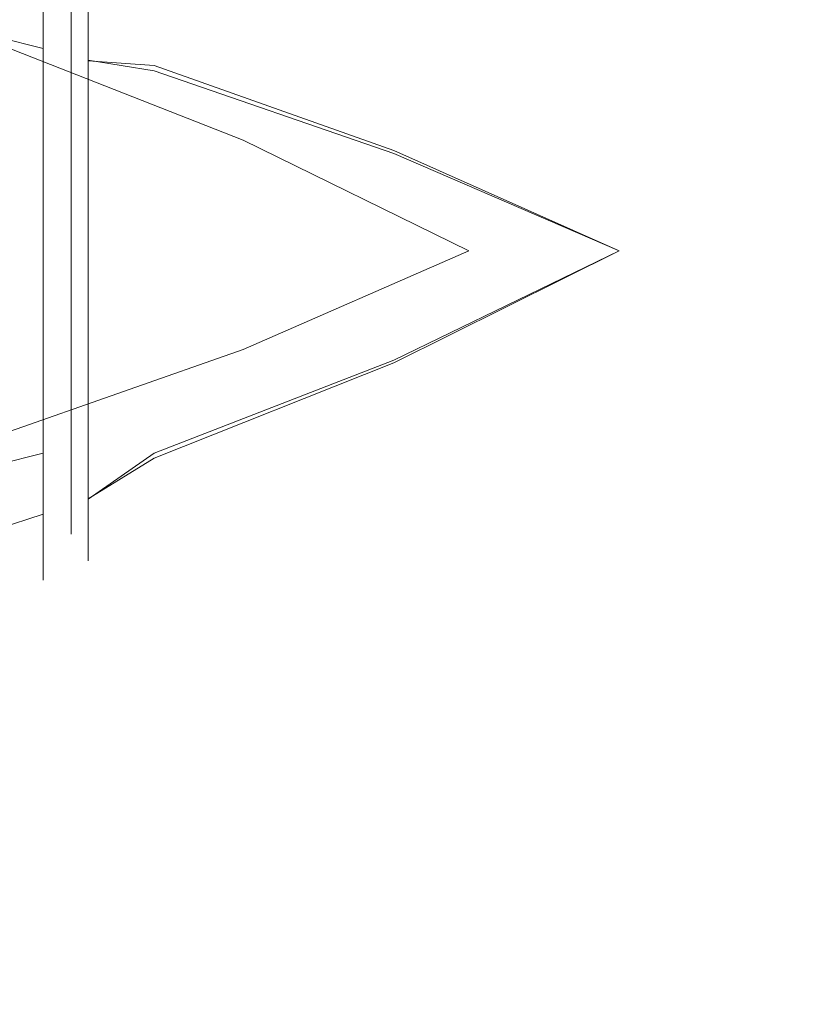
# Model space of a CAD drawing. Extents: x -8003 to -7003, y 15872 to 15898.
# Drawn here: x -7012 to -7008, y 15882 to 15887 of the extents above; entities that cross this region are included whole.
import ezdxf

# ---------------------------------------------------------------- set-up
doc = ezdxf.new("R2010")
doc.units = 0
doc.header["$LTSCALE"] = 500
doc.header["$MEASUREMENT"] = 0
doc.layers.add('BESCO_CZARNY', color=7, linetype='Continuous')
doc.layers.add('RESZTA-3D', color=7, linetype='Continuous')

# ---------------------------------------------------------------- blocks, each defined once
blk = doc.blocks.new('IC_100_200C_653_0')
at = {"layer": 'BESCO_CZARNY', "lineweight": 0}
for points, invisible_edges in [([(976.1468, -8.8889, 2.0986), (1000, -1.6002, 2.0986), (1000, -24.4001, 2.0986), (976.1468, -17.1115, 2.0986)], 5), ([(1000, -24.4002, 2000.5903), (1000, -1.6003, 2000.5903), (976.1468, -8.8889, 2000.5903), (976.1468, -17.1116, 2000.5903)], 11), ([(998.8013, -23.5003, 2650.1003), (998.8013, -2.5003, 2650.1003), (977.1274, -2.5003, 2650.1003), (977.1274, -23.5003, 2650.1003)], 15), ([(977.1274, -23.5002, 1850.7034), (977.1274, -2.5003, 1850.7034), (998.8013, -2.5003, 1850.7034), (998.8013, -23.5002, 1850.7034)], 15), ([(5.9928, -21.3001, 1.0993), (5.9928, -4.7002, 1.0993), (1000, -4.7002, 1.0993), (1000, -21.3001, 1.0993)], 15), ([(960.048, -8.4002, 2.0986), (960.048, -17.6001, 2.0986), (1000, -21.3001, 2.0986), (1000, -4.7002, 2.0986)], 11), ([(991.1387, -11.8474, 2635.9939), (991.4462, -11.9673, 2635.9172), (991.4462, -11.8182, 2635.676), (991.1387, -11.6582, 2635.6658)], 7), ([(991.4462, -11.8182, 2635.676), (991.9971, -12.048, 2635.5049), (991.1387, -11.6582, 2635.6658), (991.4462, -11.8182, 2635.676)], 15), ([(991.9971, -12.048, 2635.5049), (991.4462, -11.7244, 2635.4092), (991.1387, -11.6582, 2635.6658), (991.9971, -12.048, 2635.5049)], 15), ([(991.1387, -11.849, 2634.2271), (991.1387, -11.6592, 2634.5549), (991.4462, -11.8043, 2634.5769), (991.4462, -11.9473, 2634.3325)], 15), ([(990.6566, -11.9914, 2636.4231), (990.9304, -12.0599, 2636.334), (990.9304, -11.7754, 2636.0493), (990.6566, -11.6861, 2636.1174)], 15), ([(990.6566, -11.9937, 2633.7983), (990.6566, -11.6879, 2634.1033), (990.9304, -11.7772, 2634.1719), (990.9304, -12.0622, 2633.8877)], 9), ([(990.7469, -11.6975, 6.237), (990.7469, -11.7585, 6.5136), (991.8601, -12.3285, 6.3216), (991.8601, -12.2956, 6.172)], 15), ([(990.7469, -11.6975, 5.954), (990.7469, -11.6975, 6.237), (991.8601, -12.2956, 6.172), (991.8601, -12.2956, 6.0188)], 15), ([(990.7469, -11.7585, 5.6774), (990.7469, -11.6975, 5.954), (991.8601, -12.2956, 6.0188), (991.8601, -12.3285, 5.8694)], 15), ([(991.4462, -11.6902, 2635.1282), (991.4462, -11.7244, 2635.4092), (992.5593, -12.3102, 2635.2725), (992.5593, -12.2916, 2635.1206)], 15), ([(991.4462, -11.7172, 2634.8464), (991.4462, -11.6902, 2635.1282), (992.5593, -12.2916, 2635.1206), (992.5593, -12.3063, 2634.968)], 15), ([(992.5593, -12.3063, 2634.968), (992.5593, -12.3533, 2634.8223), (991.4462, -11.8043, 2634.5769), (991.4462, -11.7172, 2634.8464)], 15), ([(992.5593, -12.3102, 2635.2725), (991.4462, -11.7244, 2635.4092), (991.9971, -12.048, 2635.5049), (992.5593, -12.3102, 2635.2725)], 15), ([(990.7469, -11.7585, 6.5136), (990.7469, -11.8774, 6.7705), (991.8601, -12.3929, 6.4605), (991.8601, -12.3285, 6.3216)], 15), ([(991.8601, -12.3285, 5.8694), (991.8601, -12.3929, 5.7303), (990.7469, -11.8774, 5.4205), (990.7469, -11.7585, 5.6774)], 15), ([(991.0607, -12.102, 2636.0737), (991.0607, -11.8671, 2635.782), (990.9304, -11.7754, 2636.0493), (990.9304, -12.0599, 2636.334)], 10), ([(991.0607, -12.1748, 2634.0864), (990.9304, -12.0622, 2633.8877), (990.9304, -11.7772, 2634.1719), (991.0607, -11.9192, 2634.3601)], 7), ([(991.4462, -11.8043, 2634.5769), (992.5593, -12.3533, 2634.8223), (992.5593, -12.4307, 2634.6899), (991.4462, -11.9473, 2634.3325)], 15), ([(991.4462, -11.8182, 2635.676), (992.5593, -12.4415, 2635.5471), (991.9971, -12.048, 2635.5049), (991.4462, -11.8182, 2635.676)], 15), ([(991.4462, -11.9673, 2635.9172), (992.5593, -12.4415, 2635.5471), (991.4462, -11.8182, 2635.676), (991.4462, -11.9673, 2635.9172)], 15), ([(990.7469, -12.0489, 6.996), (991.8601, -12.4856, 6.5825), (991.8601, -12.3929, 6.4605), (990.7469, -11.8774, 6.7705)], 14), ([(990.7469, -12.0489, 5.1951), (990.7469, -11.8774, 5.4205), (991.8601, -12.3929, 5.7303), (991.8601, -12.4856, 5.6085)], 7), ([(991.0607, -12.102, 2636.0737), (991.1387, -11.8474, 2635.9939), (991.0607, -11.8671, 2635.782), (991.0607, -12.102, 2636.0737)], 15), ([(991.1387, -12.1152, 2636.262), (991.1387, -11.8474, 2635.9939), (991.0607, -12.102, 2636.0737), (991.1387, -12.1152, 2636.262)], 14), ([(991.0607, -12.1748, 2634.0864), (991.0607, -11.9192, 2634.3601), (991.1387, -11.849, 2634.2271), (991.1387, -12.1173, 2633.9592)], 15), ([(991.1387, -11.8474, 2635.9939), (991.1387, -12.1152, 2636.262), (991.4462, -12.1647, 2636.1204), (991.4462, -11.9673, 2635.9172)], 15), ([(991.1387, -11.849, 2634.2271), (991.4462, -11.9473, 2634.3325), (991.4462, -12.1395, 2634.1243), (991.1387, -12.1173, 2633.9592)], 7), ([(991.4462, -12.1395, 2634.1243), (991.4462, -11.9473, 2634.3325), (992.5593, -12.4307, 2634.6899), (992.5593, -12.5347, 2634.5774)], 7), ([(992.5593, -12.5484, 2635.657), (992.5593, -12.4415, 2635.5471), (991.4462, -11.9673, 2635.9172), (991.4462, -12.1647, 2636.1204)], 15), ([(990.6566, -12.3654, 2636.6394), (990.9304, -12.4086, 2636.5352), (990.9304, -12.0599, 2636.334), (990.6566, -11.9914, 2636.4231)], 9), ([(990.6566, -12.3681, 2633.5828), (990.6566, -11.9937, 2633.7983), (990.9304, -12.0622, 2633.8877), (990.9304, -12.4112, 2633.6868)], 11), ([(991.8601, -12.6024, 6.6816), (991.8601, -12.4856, 6.5825), (990.7469, -12.0489, 6.996), (990.7469, -12.2648, 7.1791)], 15), ([(990.7469, -12.0489, 5.1951), (991.8601, -12.4856, 5.6085), (991.8601, -12.6024, 5.5094), (990.7469, -12.2648, 5.0119)], 15), ([(991.0607, -12.4097, 2636.2878), (991.0607, -12.102, 2636.0737), (990.9304, -12.0599, 2636.334), (990.9304, -12.4086, 2636.5352)], 14), ([(991.0607, -12.4974, 2633.8955), (990.9304, -12.4112, 2633.6868), (990.9304, -12.0622, 2633.8877), (991.0607, -12.1748, 2634.0864)], 7), ([(991.9971, -12.048, 2635.5049), (992.5593, -12.3609, 2635.417), (992.8216, -12.4963, 2635.3198), (991.9971, -12.048, 2635.5049)], 15), ([(992.5593, -12.4415, 2635.5471), (992.5593, -12.3609, 2635.417), (991.9971, -12.048, 2635.5049), (992.5593, -12.4415, 2635.5471)], 15), ([(992.8216, -12.4963, 2635.3198), (992.5593, -12.3102, 2635.2725), (991.9971, -12.048, 2635.5049), (992.8216, -12.4963, 2635.3198)], 15), ([(991.0607, -12.4097, 2636.2878), (991.1387, -12.1152, 2636.262), (991.0607, -12.102, 2636.0737), (991.0607, -12.4097, 2636.2878)], 15), ([(991.1387, -12.4434, 2636.4517), (991.1387, -12.1152, 2636.262), (991.0607, -12.4097, 2636.2878), (991.1387, -12.4434, 2636.4517)], 14), ([(991.0607, -12.4974, 2633.8955), (991.0607, -12.1748, 2634.0864), (991.1387, -12.1173, 2633.9592), (991.1387, -12.4458, 2633.7703)], 15), ([(991.1387, -12.1152, 2636.262), (991.1387, -12.4434, 2636.4517), (991.4462, -12.4013, 2636.2761), (991.4462, -12.1647, 2636.1204)], 7), ([(991.1387, -12.1173, 2633.9592), (991.4462, -12.1395, 2634.1243), (991.4462, -12.372, 2633.9629), (991.1387, -12.4458, 2633.7703)], 6), ([(991.4462, -12.372, 2633.9629), (991.4462, -12.1395, 2634.1243), (992.5593, -12.5347, 2634.5774), (992.5593, -12.6605, 2634.49)], 15), ([(991.4462, -12.1647, 2636.1204), (991.4462, -12.4013, 2636.2761), (992.5593, -12.6762, 2635.7415), (992.5593, -12.5484, 2635.657)], 7), ([(990.7469, -12.2648, 5.0119), (991.8601, -12.6024, 5.5094), (991.8601, -12.7379, 5.4376), (990.7469, -12.5152, 4.8792)], 15), ([(990.7469, -12.2648, 7.1791), (990.7469, -12.5152, 7.3118), (991.8601, -12.7379, 6.7533), (991.8601, -12.6024, 6.6816)], 15), ([(992.9084, -13.0002, 6.0955), (991.8601, -12.3285, 5.8694), (991.8601, -12.2956, 6.0188), (992.9084, -13.0002, 6.0955)], 15), ([(992.9084, -13.0002, 6.0955), (991.8601, -12.2956, 6.0188), (991.8601, -12.2956, 6.172), (992.9084, -13.0002, 6.0955)], 15), ([(992.9084, -13.0002, 6.0955), (991.8601, -12.2956, 6.172), (991.8601, -12.3285, 6.3216), (992.9084, -13.0002, 6.0955)], 15), ([(992.5593, -12.2916, 2635.1206), (992.5593, -12.3102, 2635.2725), (993.6077, -13.0003, 2635.1118), (992.5593, -12.2916, 2635.1206)], 15), ([(992.5593, -12.3063, 2634.968), (992.5593, -12.2916, 2635.1206), (993.6077, -13.0003, 2635.1118), (992.5593, -12.3063, 2634.968)], 15), ([(992.9084, -13.0002, 6.0955), (991.8601, -12.3285, 6.3216), (991.8601, -12.3929, 6.4605), (992.9084, -13.0002, 6.0955)], 15), ([(991.8601, -12.3929, 5.7303), (991.8601, -12.3285, 5.8694), (992.9084, -13.0002, 6.0955), (991.8601, -12.3929, 5.7303)], 15), ([(992.5593, -12.3533, 2634.8223), (992.5593, -12.3063, 2634.968), (993.6077, -13.0003, 2635.1118), (992.5593, -12.3533, 2634.8223)], 15), ([(993.6077, -13.0003, 2635.1118), (992.5593, -12.3102, 2635.2725), (992.8216, -12.4963, 2635.3198), (993.6077, -13.0003, 2635.1118)], 15), ([(990.6566, -12.7827, 2636.7515), (990.9304, -12.7975, 2636.6399), (990.9304, -12.4086, 2636.5352), (990.6566, -12.3654, 2636.6394)], 15), ([(990.6566, -12.7857, 2633.4714), (990.6566, -12.3681, 2633.5828), (990.9304, -12.4112, 2633.6868), (990.9304, -12.8003, 2633.5828)], 15), ([(991.4462, -12.372, 2633.9629), (991.4462, -12.6338, 2633.8545), (991.1387, -12.4458, 2633.7703), (991.4462, -12.372, 2633.9629)], 15), ([(991.4462, -12.6338, 2633.8545), (991.4462, -12.372, 2633.9629), (992.5593, -12.6605, 2634.49), (992.5593, -12.8021, 2634.4319)], 15), ([(992.9084, -13.0002, 6.0955), (991.8601, -12.3929, 6.4605), (991.8601, -12.4856, 6.5825), (992.9084, -13.0002, 6.0955)], 11), ([(991.8601, -12.4856, 5.6085), (991.8601, -12.3929, 5.7303), (992.9084, -13.0002, 6.0955), (991.8601, -12.4856, 5.6085)], 11), ([(993.6077, -13.0003, 2635.1118), (992.5593, -12.4307, 2634.6899), (992.5593, -12.3533, 2634.8223), (993.6077, -13.0003, 2635.1118)], 15), ([(992.5593, -12.3609, 2635.417), (993.6077, -13.0003, 2635.1118), (992.8216, -12.4963, 2635.3198), (992.5593, -12.3609, 2635.417)], 15), ([(992.5593, -12.3609, 2635.417), (992.5593, -12.4415, 2635.5471), (993.6077, -13.0003, 2635.1118), (992.5593, -12.3609, 2635.417)], 15), ([(991.0607, -12.7653, 2636.4067), (991.0607, -12.4097, 2636.2878), (990.9304, -12.4086, 2636.5352), (990.9304, -12.7975, 2636.6399)], 10), ([(991.0607, -12.4974, 2633.8955), (991.0607, -12.8607, 2633.803), (990.9304, -12.8003, 2633.5828), (990.9304, -12.4112, 2633.6868)], 10), ([(991.0607, -12.7653, 2636.4067), (991.1387, -12.8094, 2636.5503), (991.1387, -12.4434, 2636.4517), (991.0607, -12.4097, 2636.2878)], 15), ([(991.1387, -12.4434, 2636.4517), (991.1387, -12.8094, 2636.5503), (991.4462, -12.6658, 2636.3777), (991.4462, -12.4013, 2636.2761)], 14), ([(991.4462, -12.4013, 2636.2761), (991.4462, -12.6658, 2636.3777), (992.5593, -12.8193, 2635.7964), (992.5593, -12.6762, 2635.7415)], 15), ([(993.6077, -13.0003, 2635.1118), (992.5593, -12.5347, 2634.5774), (992.5593, -12.4307, 2634.6899), (993.6077, -13.0003, 2635.1118)], 15), ([(991.0607, -12.4974, 2633.8955), (991.1387, -12.4458, 2633.7703), (991.1387, -12.812, 2633.6726), (991.0607, -12.8607, 2633.803)], 13), ([(991.1387, -12.812, 2633.6726), (991.1387, -12.4458, 2633.7703), (991.4462, -12.6338, 2633.8545), (991.4462, -12.9129, 2633.8049)], 15), ([(992.5593, -12.4415, 2635.5471), (992.5593, -12.5484, 2635.657), (993.6077, -13.0003, 2635.1118), (992.5593, -12.4415, 2635.5471)], 15), ([(990.7469, -12.5152, 7.3118), (990.7469, -12.7882, 7.3874), (991.8601, -12.8855, 6.7943), (991.8601, -12.7379, 6.7533)], 15), ([(990.7469, -12.5152, 4.8792), (991.8601, -12.7379, 5.4376), (991.8601, -12.8855, 5.3967), (990.7469, -12.7882, 4.8036)], 15), ([(991.8601, -12.4856, 6.5825), (991.8601, -12.6024, 6.6816), (992.9084, -13.0002, 6.0955), (991.8601, -12.4856, 6.5825)], 15), ([(991.8601, -12.6024, 5.5094), (991.8601, -12.4856, 5.6085), (992.9084, -13.0002, 6.0955), (991.8601, -12.6024, 5.5094)], 15), ([(993.6077, -13.0003, 2635.1118), (992.5593, -12.6605, 2634.49), (992.5593, -12.5347, 2634.5774), (993.6077, -13.0003, 2635.1118)], 11), ([(993.6077, -13.0003, 2635.1118), (992.5593, -12.5484, 2635.657), (992.5593, -12.6762, 2635.7415), (993.6077, -13.0003, 2635.1118)], 14), ([(991.8601, -12.6024, 6.6816), (991.8601, -12.7379, 6.7533), (992.9084, -13.0002, 6.0955), (991.8601, -12.6024, 6.6816)], 15), ([(991.8601, -12.7379, 5.4376), (991.8601, -12.6024, 5.5094), (992.9084, -13.0002, 6.0955), (991.8601, -12.7379, 5.4376)], 15), ([(991.4462, -12.9459, 2636.4197), (991.4462, -12.6658, 2636.3777), (991.1387, -12.8094, 2636.5503), (991.4462, -12.9459, 2636.4197)], 15), ([(991.4462, -12.9129, 2633.8049), (991.4462, -12.6338, 2633.8545), (992.5593, -12.8021, 2634.4319), (992.5593, -12.953, 2634.4048)], 15), ([(991.4462, -12.6658, 2636.3777), (991.4462, -12.9459, 2636.4197), (992.5593, -12.9709, 2635.8191), (992.5593, -12.8193, 2635.7964)], 15), ([(993.6077, -13.0003, 2635.1118), (992.5593, -12.8021, 2634.4319), (992.5593, -12.6605, 2634.49), (993.6077, -13.0003, 2635.1118)], 15), ([(993.6077, -13.0003, 2635.1118), (992.5593, -12.6762, 2635.7415), (992.5593, -12.8193, 2635.7964), (993.6077, -13.0003, 2635.1118)], 15), ([(991.8601, -12.7379, 6.7533), (991.8601, -12.8855, 6.7943), (992.9084, -13.0002, 6.0955), (991.8601, -12.7379, 6.7533)], 15), ([(991.8601, -12.8855, 5.3967), (991.8601, -12.7379, 5.4376), (992.9084, -13.0002, 6.0955), (991.8601, -12.8855, 5.3967)], 15), ([(990.4395, -13.0002, 4.6444), (990.7469, -12.7882, 4.8036), (991.298, -13.0002, 5.0658), (990.4395, -13.0002, 4.6444)], 15), ([(991.298, -13.0002, 7.1251), (990.7469, -12.7882, 7.3874), (990.4395, -13.0002, 7.5466), (991.298, -13.0002, 7.1251)], 15), ([(990.6566, -13.2149, 2636.752), (990.9304, -13.2004, 2636.6401), (990.9304, -12.7975, 2636.6399), (990.6566, -12.7827, 2636.7515)], 13), ([(990.6566, -12.7857, 2633.4714), (990.9304, -12.8003, 2633.5828), (990.9304, -13.2031, 2633.5833), (990.6566, -13.2179, 2633.4717)], 13), ([(990.7469, -12.7882, 4.8036), (991.8601, -12.8855, 5.3967), (991.298, -13.0002, 5.0658), (990.7469, -12.7882, 4.8036)], 15), ([(991.8601, -12.8855, 6.7943), (990.7469, -12.7882, 7.3874), (991.298, -13.0002, 7.1251), (991.8601, -12.8855, 6.7943)], 15), ([(991.0607, -13.1399, 2636.4199), (991.0607, -12.7653, 2636.4067), (990.9304, -12.7975, 2636.6399), (990.9304, -13.2004, 2636.6401)], 15), ([(991.0607, -12.8607, 2633.803), (991.0607, -13.2353, 2633.8167), (990.9304, -13.2031, 2633.5833), (990.9304, -12.8003, 2633.5828)], 14), ([(991.0607, -13.1399, 2636.4199), (991.1387, -13.1886, 2636.5505), (991.1387, -12.8094, 2636.5503), (991.0607, -12.7653, 2636.4067)], 7), ([(993.6077, -13.0003, 2635.1118), (992.5593, -12.953, 2634.4048), (992.5593, -12.8021, 2634.4319), (993.6077, -13.0003, 2635.1118)], 15), ([(991.0607, -12.8607, 2633.803), (991.1387, -12.812, 2633.6726), (991.1387, -13.1912, 2633.6729), (991.0607, -13.2353, 2633.8167)], 15), ([(991.1387, -13.1886, 2636.5505), (991.4462, -13.2286, 2636.4006), (991.4462, -12.9459, 2636.4197), (991.1387, -12.8094, 2636.5503)], 7), ([(991.1387, -13.1912, 2633.6729), (991.1387, -12.812, 2633.6726), (991.4462, -12.9129, 2633.8049), (991.4462, -13.1959, 2633.8169)], 14), ([(993.6077, -13.0003, 2635.1118), (992.5593, -12.8193, 2635.7964), (992.5593, -12.9709, 2635.8191), (993.6077, -13.0003, 2635.1118)], 15), ([(991.298, -13.0002, 5.0658), (991.8601, -12.8855, 5.3967), (992.1226, -13.0002, 5.5505), (991.298, -13.0002, 5.0658)], 15), ([(992.1226, -13.0002, 6.6404), (991.8601, -12.8855, 6.7943), (991.298, -13.0002, 7.1251), (992.1226, -13.0002, 6.6404)], 15), ([(991.8601, -12.8855, 5.3967), (992.9084, -13.0002, 6.0955), (992.1226, -13.0002, 5.5505), (991.8601, -12.8855, 5.3967)], 15), ([(992.9084, -13.0002, 6.0955), (991.8601, -12.8855, 6.7943), (992.1226, -13.0002, 6.6404), (992.9084, -13.0002, 6.0955)], 15), ([(992.5593, -12.953, 2634.4048), (992.5593, -13.1061, 2634.4114), (991.4462, -13.1959, 2633.8169), (991.4462, -12.9129, 2633.8049)], 15), ([(991.4462, -12.9459, 2636.4197), (991.4462, -13.2286, 2636.4006), (992.5593, -13.1238, 2635.8088), (992.5593, -12.9709, 2635.8191)], 15), ([(992.5593, -13.1061, 2634.4114), (992.5593, -12.953, 2634.4048), (993.6077, -13.0003, 2635.1118), (992.5593, -13.1061, 2634.4114)], 15), ([(993.6077, -13.0003, 2635.1118), (992.5593, -12.9709, 2635.8191), (992.5593, -13.1238, 2635.8088), (993.6077, -13.0003, 2635.1118)], 15), ([(990.7469, -13.0711, 7.4028), (991.298, -13.0002, 7.1251), (990.4395, -13.0002, 7.5466), (990.7469, -13.0711, 7.4028)], 15), ([(990.4395, -13.0002, 4.6444), (991.298, -13.0002, 5.0658), (990.7469, -13.0711, 4.788), (990.4395, -13.0002, 4.6444)], 15), ([(991.298, -13.0002, 5.0658), (990.7469, -13.3507, 4.8339), (990.7469, -13.0711, 4.788), (991.298, -13.0002, 5.0658)], 15), ([(991.8601, -13.0385, 5.3883), (990.7469, -13.3507, 4.8339), (991.298, -13.0002, 5.0658), (991.8601, -13.0385, 5.3883)], 15), ([(990.7469, -13.0711, 7.4028), (991.8601, -13.1898, 6.778), (991.298, -13.0002, 7.1251), (990.7469, -13.0711, 7.4028)], 15), ([(992.1226, -13.0002, 5.5505), (991.8601, -13.0385, 5.3883), (991.298, -13.0002, 5.0658), (992.1226, -13.0002, 5.5505)], 15), ([(991.298, -13.0002, 7.1251), (991.8601, -13.0385, 6.8027), (992.1226, -13.0002, 6.6404), (991.298, -13.0002, 7.1251)], 15), ([(991.8601, -13.1898, 6.778), (991.8601, -13.0385, 6.8027), (991.298, -13.0002, 7.1251), (991.8601, -13.1898, 6.778)], 15), ([(992.9084, -13.0002, 6.0955), (991.8601, -13.3321, 6.7211), (991.8601, -13.459, 6.6352), (992.9084, -13.0002, 6.0955)], 11), ([(992.9084, -13.0002, 6.0955), (991.8601, -13.459, 6.6352), (991.8601, -13.5644, 6.5241), (992.9084, -13.0002, 6.0955)], 15), ([(992.9084, -13.0002, 6.0955), (991.8601, -13.5644, 6.5241), (991.8601, -13.6433, 6.393), (992.9084, -13.0002, 6.0955)], 15), ([(992.9084, -13.0002, 6.0955), (991.8601, -13.6433, 6.393), (991.8601, -13.6923, 6.2477), (992.9084, -13.0002, 6.0955)], 15), ([(992.9084, -13.0002, 6.0955), (991.8601, -13.6923, 6.2477), (991.8601, -13.7089, 6.0955), (992.9084, -13.0002, 6.0955)], 15), ([(992.9084, -13.0002, 6.0955), (991.8601, -13.7089, 6.0955), (991.8601, -13.6923, 5.9433), (992.9084, -13.0002, 6.0955)], 15), ([(992.9084, -13.0002, 6.0955), (991.8601, -13.0385, 5.3883), (992.1226, -13.0002, 5.5505), (992.9084, -13.0002, 6.0955)], 15), ([(991.8601, -13.0385, 6.8027), (992.9084, -13.0002, 6.0955), (992.1226, -13.0002, 6.6404), (991.8601, -13.0385, 6.8027)], 15), ([(991.8601, -13.1898, 6.778), (991.8601, -13.3321, 6.7211), (992.9084, -13.0002, 6.0955), (991.8601, -13.1898, 6.778)], 15), ([(991.8601, -13.0385, 6.8027), (991.8601, -13.1898, 6.778), (992.9084, -13.0002, 6.0955), (991.8601, -13.0385, 6.8027)], 15), ([(991.8601, -13.1898, 5.4132), (991.8601, -13.0385, 5.3883), (992.9084, -13.0002, 6.0955), (991.8601, -13.1898, 5.4132)], 15), ([(991.8601, -13.3321, 5.4699), (991.8601, -13.1898, 5.4132), (992.9084, -13.0002, 6.0955), (991.8601, -13.3321, 5.4699)], 15), ([(991.8601, -13.459, 5.5556), (991.8601, -13.3321, 5.4699), (992.9084, -13.0002, 6.0955), (991.8601, -13.459, 5.5556)], 11), ([(991.8601, -13.5644, 5.667), (991.8601, -13.459, 5.5556), (992.9084, -13.0002, 6.0955), (991.8601, -13.5644, 5.667)], 15), ([(991.8601, -13.6433, 5.798), (991.8601, -13.5644, 5.667), (992.9084, -13.0002, 6.0955), (991.8601, -13.6433, 5.798)], 15), ([(991.8601, -13.6923, 5.9433), (991.8601, -13.6433, 5.798), (992.9084, -13.0002, 6.0955), (991.8601, -13.6923, 5.9433)], 15), ([(993.6077, -13.0003, 2635.1118), (992.5593, -13.1238, 2635.8088), (992.5593, -13.2709, 2635.7664), (993.6077, -13.0003, 2635.1118)], 15), ([(993.6077, -13.0003, 2635.1118), (992.5593, -13.2709, 2635.7664), (992.5593, -13.4054, 2635.6926), (993.6077, -13.0003, 2635.1118)], 15), ([(993.6077, -13.0003, 2635.1118), (992.5593, -13.669, 2634.877), (992.8216, -13.5043, 2634.9033), (993.6077, -13.0003, 2635.1118)], 15), ([(992.5593, -13.7039, 2635.0261), (992.5593, -13.669, 2634.877), (993.6077, -13.0003, 2635.1118), (992.5593, -13.7039, 2635.0261)], 15), ([(992.5593, -13.7057, 2635.1792), (992.5593, -13.7039, 2635.0261), (993.6077, -13.0003, 2635.1118), (992.5593, -13.7057, 2635.1792)], 15), ([(992.5593, -13.6747, 2635.3293), (992.5593, -13.7057, 2635.1792), (993.6077, -13.0003, 2635.1118), (992.5593, -13.6747, 2635.3293)], 15), ([(992.5593, -13.6122, 2635.469), (992.5593, -13.6747, 2635.3293), (993.6077, -13.0003, 2635.1118), (992.5593, -13.6122, 2635.469)], 15), ([(992.5593, -13.5209, 2635.592), (992.5593, -13.6122, 2635.469), (993.6077, -13.0003, 2635.1118), (992.5593, -13.5209, 2635.592)], 11), ([(992.5593, -13.4054, 2635.6926), (992.5593, -13.5209, 2635.592), (993.6077, -13.0003, 2635.1118), (992.5593, -13.4054, 2635.6926)], 15), ([(992.5593, -13.6029, 2634.739), (993.6077, -13.0003, 2635.1118), (992.8216, -13.5043, 2634.9033), (992.5593, -13.6029, 2634.739)], 15), ([(992.5593, -13.2543, 2634.4504), (992.5593, -13.1061, 2634.4114), (993.6077, -13.0003, 2635.1118), (992.5593, -13.2543, 2634.4504)], 15), ([(992.5593, -13.3906, 2634.5205), (992.5593, -13.2543, 2634.4504), (993.6077, -13.0003, 2635.1118), (992.5593, -13.3906, 2634.5205)], 15), ([(992.5593, -13.5086, 2634.6182), (992.5593, -13.3906, 2634.5205), (993.6077, -13.0003, 2635.1118), (992.5593, -13.5086, 2634.6182)], 11), ([(992.5593, -13.6029, 2634.739), (992.5593, -13.5086, 2634.6182), (993.6077, -13.0003, 2635.1118), (992.5593, -13.6029, 2634.739)], 15), ([(991.8601, -13.1898, 5.4132), (990.7469, -13.3507, 4.8339), (991.8601, -13.0385, 5.3883), (991.8601, -13.1898, 5.4132)], 15), ([(990.7469, -13.3507, 7.357), (991.8601, -13.1898, 6.778), (990.7469, -13.0711, 7.4028), (990.7469, -13.3507, 7.357)], 15), ([(991.4462, -13.4698, 2633.8892), (991.4462, -13.1959, 2633.8169), (992.5593, -13.1061, 2634.4114), (992.5593, -13.2543, 2634.4504)], 15), ([(991.4462, -13.2286, 2636.4006), (991.4462, -13.5006, 2636.3218), (992.5593, -13.2709, 2635.7664), (992.5593, -13.1238, 2635.8088)], 15), ([(991.0607, -13.5032, 2636.3279), (991.0607, -13.1399, 2636.4199), (990.9304, -13.2004, 2636.6401), (990.9304, -13.5895, 2636.5366)], 14), ([(991.0607, -13.5032, 2636.3279), (991.1387, -13.5548, 2636.4529), (991.1387, -13.1886, 2636.5505), (991.0607, -13.1399, 2636.4199)], 15), ([(990.6566, -13.6325, 2636.6406), (990.9304, -13.5895, 2636.5366), (990.9304, -13.2004, 2636.6401), (990.6566, -13.2149, 2636.752)], 13), ([(990.6566, -13.2179, 2633.4717), (990.9304, -13.2031, 2633.5833), (990.9304, -13.592, 2633.688), (990.6566, -13.6352, 2633.584)], 15), ([(990.7469, -13.6139, 4.9387), (990.7469, -13.3507, 4.8339), (991.8601, -13.1898, 5.4132), (991.8601, -13.3321, 5.4699)], 15), ([(991.8601, -13.3321, 6.7211), (991.8601, -13.1898, 6.778), (990.7469, -13.3507, 7.357), (990.7469, -13.6139, 7.2523)], 15), ([(991.0607, -13.5908, 2633.9353), (990.9304, -13.592, 2633.688), (990.9304, -13.2031, 2633.5833), (991.0607, -13.2353, 2633.8167)], 13), ([(991.0607, -13.2353, 2633.8167), (991.1387, -13.1912, 2633.6729), (991.1387, -13.5573, 2633.7717), (991.0607, -13.5908, 2633.9353)], 5), ([(991.1387, -13.5548, 2636.4529), (991.4462, -13.5006, 2636.3218), (991.4462, -13.2286, 2636.4006), (991.1387, -13.1886, 2636.5505)], 7), ([(991.1387, -13.1912, 2633.6729), (991.4462, -13.1959, 2633.8169), (991.4462, -13.4698, 2633.8892), (991.1387, -13.5573, 2633.7717)], 15), ([(991.4462, -13.4698, 2633.8892), (992.5593, -13.2543, 2634.4504), (992.5593, -13.3906, 2634.5205), (991.4462, -13.7218, 2634.0188)], 15), ([(991.4462, -13.5006, 2636.3218), (991.4462, -13.7492, 2636.1858), (992.5593, -13.4054, 2635.6926), (992.5593, -13.2709, 2635.7664)], 15), ([(990.7469, -13.6139, 7.2523), (990.7469, -13.8484, 7.0933), (991.8601, -13.459, 6.6352), (991.8601, -13.3321, 6.7211)], 13), ([(990.7469, -13.6139, 4.9387), (991.8601, -13.3321, 5.4699), (991.8601, -13.459, 5.5556), (990.7469, -13.8484, 5.0977)], 15), ([(991.4462, -13.7218, 2634.0188), (992.5593, -13.3906, 2634.5205), (992.5593, -13.5086, 2634.6182), (991.4462, -13.9401, 2634.1995)], 15), ([(991.4462, -13.9628, 2635.9998), (992.5593, -13.5209, 2635.592), (992.5593, -13.4054, 2635.6926), (991.4462, -13.7492, 2636.1858)], 15), ([(990.7469, -13.8484, 5.0977), (991.8601, -13.459, 5.5556), (991.8601, -13.5644, 5.667), (990.7469, -14.0432, 5.3031)], 14), ([(990.7469, -13.8484, 7.0933), (990.7469, -14.0432, 6.8879), (991.8601, -13.5644, 6.5241), (991.8601, -13.459, 6.6352)], 15), ([(991.1387, -13.5573, 2633.7717), (991.4462, -13.4698, 2633.8892), (991.4462, -13.7218, 2634.0188), (991.1387, -13.8854, 2633.9609)], 7), ([(991.0607, -13.5032, 2636.3279), (990.9304, -13.5895, 2636.5366), (990.9304, -13.9384, 2636.3357), (991.0607, -13.8257, 2636.137)], 5), ([(991.0607, -13.5032, 2636.3279), (991.0607, -13.8257, 2636.137), (991.1387, -13.8833, 2636.2637), (991.1387, -13.5548, 2636.4529)], 11), ([(991.1387, -13.5548, 2636.4529), (991.1387, -13.8833, 2636.2637), (991.4462, -13.7492, 2636.1858), (991.4462, -13.5006, 2636.3218)], 15), ([(991.4462, -13.9401, 2634.1995), (992.5593, -13.5086, 2634.6182), (992.5593, -13.6029, 2634.739), (991.4462, -14.1144, 2634.4226)], 14), ([(991.4462, -14.1314, 2635.7722), (992.5593, -13.6122, 2635.469), (992.5593, -13.5209, 2635.592), (991.4462, -13.9628, 2635.9998)], 11), ([(992.8216, -13.5043, 2634.9033), (992.5593, -13.669, 2634.877), (991.9971, -13.9525, 2634.7185), (992.8216, -13.5043, 2634.9033)], 15), ([(991.9971, -13.9525, 2634.7185), (992.5593, -13.6029, 2634.739), (992.8216, -13.5043, 2634.9033), (991.9971, -13.9525, 2634.7185)], 15), ([(990.7469, -14.0432, 5.3031), (991.8601, -13.5644, 5.667), (991.8601, -13.6433, 5.798), (990.7469, -14.1893, 5.5458)], 15), ([(990.7469, -14.0432, 6.8879), (990.7469, -14.1893, 6.6453), (991.8601, -13.6433, 6.393), (991.8601, -13.5644, 6.5241)], 15), ([(991.1387, -13.5573, 2633.7717), (991.1387, -13.8854, 2633.9609), (991.0607, -13.5908, 2633.9353), (991.1387, -13.5573, 2633.7717)], 15), ([(990.6566, -14.0069, 2636.4248), (990.9304, -13.9384, 2636.3357), (990.9304, -13.5895, 2636.5366), (990.6566, -13.6325, 2636.6406)], 15), ([(990.6566, -13.6352, 2633.584), (990.9304, -13.592, 2633.688), (990.9304, -13.9406, 2633.8892), (990.6566, -14.0092, 2633.8003)], 9), ([(991.0607, -13.8986, 2634.1494), (990.9304, -13.9406, 2633.8892), (990.9304, -13.592, 2633.688), (991.0607, -13.5908, 2633.9353)], 7), ([(991.0607, -13.5908, 2633.9353), (991.1387, -13.8854, 2633.9609), (991.0607, -13.8986, 2634.1494), (991.0607, -13.5908, 2633.9353)], 15), ([(991.4462, -14.1144, 2634.4226), (992.5593, -13.6029, 2634.739), (991.9971, -13.9525, 2634.7185), (991.4462, -14.1144, 2634.4226)], 15), ([(991.4462, -14.2472, 2635.5139), (992.5593, -13.6747, 2635.3293), (992.5593, -13.6122, 2635.469), (991.4462, -14.1314, 2635.7722)], 15), ([(990.7469, -14.1893, 6.6453), (990.7469, -14.2798, 6.3768), (991.8601, -13.6923, 6.2477), (991.8601, -13.6433, 6.393)], 15), ([(990.7469, -14.1893, 5.5458), (991.8601, -13.6433, 5.798), (991.8601, -13.6923, 5.9433), (990.7469, -14.2798, 5.8139)], 15), ([(992.5593, -13.669, 2634.877), (991.4462, -14.301, 2634.9536), (991.9971, -13.9525, 2634.7185), (992.5593, -13.669, 2634.877)], 15), ([(992.5593, -13.7039, 2635.0261), (991.4462, -14.301, 2634.9536), (992.5593, -13.669, 2634.877), (992.5593, -13.7039, 2635.0261)], 15), ([(990.7469, -14.2798, 6.3768), (990.7469, -14.3104, 6.0955), (991.8601, -13.7089, 6.0955), (991.8601, -13.6923, 6.2477)], 15), ([(990.7469, -14.3104, 6.0955), (990.7469, -14.2798, 5.8139), (991.8601, -13.6923, 5.9433), (991.8601, -13.7089, 6.0955)], 15), ([(991.4462, -14.3046, 2635.2368), (992.5593, -13.7057, 2635.1792), (992.5593, -13.6747, 2635.3293), (991.4462, -14.2472, 2635.5139)], 15), ([(991.4462, -14.3046, 2635.2368), (991.4462, -14.301, 2634.9536), (992.5593, -13.7039, 2635.0261), (992.5593, -13.7057, 2635.1792)], 15), ([(991.1387, -13.8854, 2633.9609), (991.4462, -13.7218, 2634.0188), (991.4462, -13.9401, 2634.1995), (991.1387, -14.1533, 2634.2292)], 3), ([(991.1387, -13.8833, 2636.2637), (991.1387, -14.1516, 2635.9961), (991.4462, -13.9628, 2635.9998), (991.4462, -13.7492, 2636.1858)], 13), ([(991.0607, -13.8257, 2636.137), (990.9304, -13.9384, 2636.3357), (990.9304, -14.2235, 2636.0515), (991.0607, -14.0814, 2635.863)], 7), ([(991.0607, -13.8257, 2636.137), (991.0607, -14.0814, 2635.863), (991.1387, -14.1516, 2635.9961), (991.1387, -13.8833, 2636.2637)], 11), ([(991.0607, -13.8986, 2634.1494), (991.0607, -14.1336, 2634.4412), (990.9304, -14.2252, 2634.1741), (990.9304, -13.9406, 2633.8892)], 14), ([(991.1387, -13.8854, 2633.9609), (991.1387, -14.1533, 2634.2292), (991.0607, -13.8986, 2634.1494), (991.1387, -13.8854, 2633.9609)], 15), ([(991.0607, -13.8986, 2634.1494), (991.1387, -14.1533, 2634.2292), (991.0607, -14.1336, 2634.4412), (991.0607, -13.8986, 2634.1494)], 15), ([(990.6566, -14.0069, 2636.4248), (990.6566, -14.3127, 2636.1196), (990.9304, -14.2235, 2636.0515), (990.9304, -13.9384, 2636.3357)], 9), ([(990.6566, -14.0092, 2633.8003), (990.9304, -13.9406, 2633.8892), (990.9304, -14.2252, 2634.1741), (990.6566, -14.3145, 2634.1057)], 13), ([(991.1387, -14.1533, 2634.2292), (991.4462, -13.9401, 2634.1995), (991.4462, -14.1144, 2634.4226), (991.1387, -14.3425, 2634.5574)], 7), ([(991.1387, -14.3425, 2634.5574), (991.9971, -13.9525, 2634.7185), (991.4462, -14.2366, 2634.678), (991.1387, -14.3425, 2634.5574)], 15), ([(991.1387, -14.3425, 2634.5574), (991.4462, -14.1144, 2634.4226), (991.9971, -13.9525, 2634.7185), (991.1387, -14.3425, 2634.5574)], 15), ([(991.4462, -14.1314, 2635.7722), (991.4462, -13.9628, 2635.9998), (991.1387, -14.1516, 2635.9961), (991.4462, -14.1314, 2635.7722)], 15), ([(991.9971, -13.9525, 2634.7185), (991.4462, -14.301, 2634.9536), (991.4462, -14.2366, 2634.678), (991.9971, -13.9525, 2634.7185)], 15), ([(991.0607, -14.0814, 2635.863), (990.9304, -14.2235, 2636.0515), (990.9304, -14.4252, 2635.7029), (991.0607, -14.2495, 2635.5283)], 15), ([(991.0607, -14.2495, 2635.5283), (991.1387, -14.3415, 2635.6682), (991.1387, -14.1516, 2635.9961), (991.0607, -14.0814, 2635.863)], 7), ([(991.1387, -14.3415, 2635.6682), (991.4462, -14.2472, 2635.5139), (991.4462, -14.1314, 2635.7722), (991.1387, -14.1516, 2635.9961)], 7), ([(990.9304, -14.4262, 2634.5229), (990.9304, -14.2252, 2634.1741), (991.0607, -14.1336, 2634.4412), (990.9304, -14.4262, 2634.5229)], 15), ([(991.0607, -14.2767, 2634.7874), (990.9304, -14.4262, 2634.5229), (991.0607, -14.1336, 2634.4412), (991.0607, -14.2767, 2634.7874)], 11), ([(991.0607, -14.1336, 2634.4412), (991.1387, -14.3425, 2634.5574), (991.0607, -14.2767, 2634.7874), (991.0607, -14.1336, 2634.4412)], 15), ([(991.1387, -14.1533, 2634.2292), (991.1387, -14.3425, 2634.5574), (991.0607, -14.1336, 2634.4412), (991.1387, -14.1533, 2634.2292)], 15), ([(990.6566, -14.3127, 2636.1196), (990.6566, -14.5292, 2635.7461), (990.9304, -14.4252, 2635.7029), (990.9304, -14.2235, 2636.0515)], 11), ([(990.7481, -14.4963, 2634.4941), (990.6566, -14.3145, 2634.1057), (990.9304, -14.2252, 2634.1741), (990.8394, -14.4616, 2634.5083)], 15), ([(990.9304, -14.2252, 2634.1741), (990.9304, -14.4262, 2634.5229), (990.8394, -14.4616, 2634.5083), (990.9304, -14.2252, 2634.1741)], 14), ([(991.0607, -14.2495, 2635.5283), (990.9304, -14.4252, 2635.7029), (990.9304, -14.5298, 2635.3142), (991.0607, -14.3164, 2635.1597)], 5), ([(991.0607, -14.3164, 2635.1597), (991.1387, -14.3415, 2635.6682), (991.0607, -14.2495, 2635.5283), (991.0607, -14.3164, 2635.1597)], 15), ([(991.1387, -14.3425, 2634.5574), (991.4462, -14.2366, 2634.678), (991.4462, -14.301, 2634.9536), (991.1387, -14.4403, 2634.9233)], 15), ([(991.1387, -14.44, 2635.302), (991.4462, -14.3046, 2635.2368), (991.4462, -14.2472, 2635.5139), (991.1387, -14.3415, 2635.6682)], 7), ([(991.0607, -14.3164, 2635.1597), (990.9304, -14.5298, 2635.3142), (990.9304, -14.5302, 2634.9119), (991.0607, -14.2767, 2634.7874)], 7), ([(990.9304, -14.5302, 2634.9119), (990.9304, -14.4262, 2634.5229), (991.0607, -14.2767, 2634.7874), (990.9304, -14.5302, 2634.9119)], 15), ([(991.0607, -14.2767, 2634.7874), (991.1387, -14.4403, 2634.9233), (991.0607, -14.3164, 2635.1597), (991.0607, -14.2767, 2634.7874)], 15), ([(991.1387, -14.3425, 2634.5574), (991.1387, -14.4403, 2634.9233), (991.0607, -14.2767, 2634.7874), (991.1387, -14.3425, 2634.5574)], 14), ([(991.1387, -14.4403, 2634.9233), (991.4462, -14.301, 2634.9536), (991.4462, -14.3046, 2635.2368), (991.1387, -14.44, 2635.302)], 7), ([(991.1387, -14.44, 2635.302), (991.1387, -14.3415, 2635.6682), (991.0607, -14.3164, 2635.1597), (991.1387, -14.44, 2635.302)], 15), ([(991.1387, -14.4403, 2634.9233), (991.1387, -14.44, 2635.302), (991.0607, -14.3164, 2635.1597), (991.1387, -14.4403, 2634.9233)], 15), ([(990.6566, -14.5292, 2635.7461), (990.6566, -14.6414, 2635.3291), (990.9304, -14.5298, 2635.3142), (990.9304, -14.4252, 2635.7029)], 15), ([(990.9304, -14.5302, 2634.9119), (990.8394, -14.4616, 2634.5083), (990.9304, -14.4262, 2634.5229), (990.9304, -14.5302, 2634.9119)], 11), ([(990.6566, -14.6418, 2634.897), (990.7481, -14.4963, 2634.4941), (990.8394, -14.4616, 2634.5083), (990.9304, -14.5302, 2634.9119)], 15), ([(990.6566, -14.6414, 2635.3291), (990.6566, -14.6418, 2634.897), (990.9304, -14.5302, 2634.9119), (990.9304, -14.5298, 2635.3142)], 11)]:
    blk.add_3dface(points, dxfattribs=dict(at, invisible_edges=invisible_edges))

msp = doc.modelspace()

# ---------------------------------------------------------------- block references
at = {"layer": 'RESZTA-3D', "color": 7, "lineweight": 0}
msp.add_blockref('IC_100_200C_653_0', (-8002.9685, 15898.4803), dxfattribs=at)

doc.saveas('drawing.dxf')
